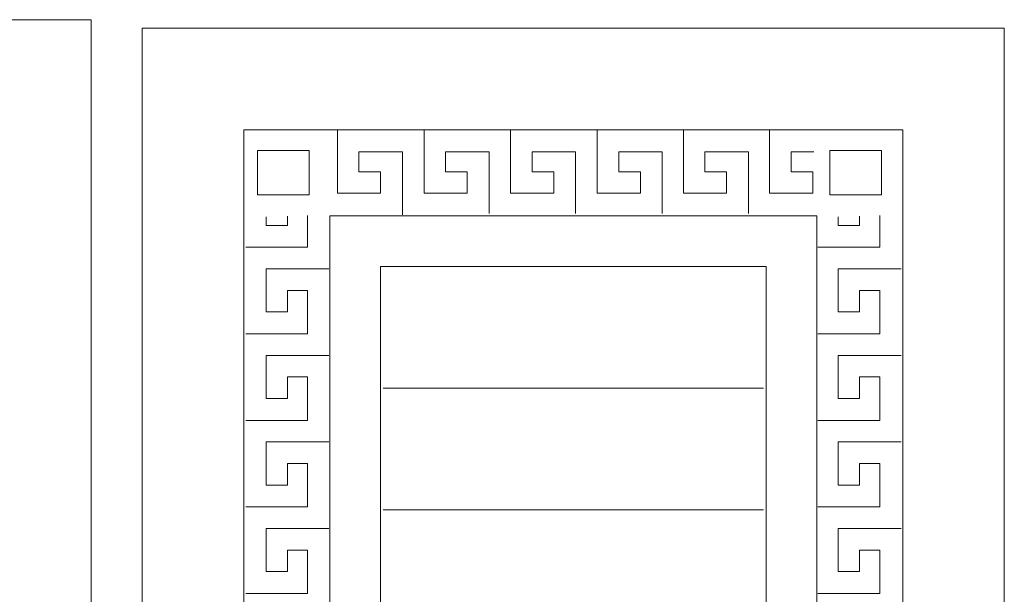
# Model space of a CAD drawing. Units: inches. Extents: x -264.3 to -214.1, y -108.9 to -69.6.
# Drawn here: x -235.9 to -233.7, y -88.3 to -87.1 of the extents above; entities that cross this region are included whole.
import ezdxf

# ---------------------------------------------------------------- set-up
doc = ezdxf.new("R2010")
doc.units = ezdxf.units.IN
doc.header["$MEASUREMENT"] = 0
doc.layers.add('Layer 1', color=7, linetype='Continuous')

msp = doc.modelspace()

# ---------------------------------------------------------------- linework, layer by layer
at = {"layer": 'Layer 1', "color": 250, "lineweight": 20}
for points, knots in [([(-235.7252, -87.0716), (-235.7252, -87.0716), (-237.634, -87.0716), (-237.634, -87.0716), (-237.634, -87.0716), (-237.634, -87.0716), (-237.634, -91.8323), (-237.634, -91.8323), (-237.634, -91.8323), (-237.634, -91.8323), (-235.7252, -91.8323), (-235.7252, -91.8323), (-235.7252, -91.8323), (-235.7252, -91.8323), (-235.7252, -87.0716), (-235.7252, -87.0716)], [0, 0, 0, 0, 0.2, 0.2, 0.2, 0.2, 0.4, 0.4, 0.4, 0.4, 0.6, 0.6, 0.6, 0.6, 1, 1, 1, 1]), ([(-233.7032, -87.0907), (-233.7032, -87.0907), (-235.612, -87.0907), (-235.612, -87.0907), (-235.612, -87.0907), (-235.612, -87.0907), (-235.612, -91.8513), (-235.612, -91.8513), (-235.612, -91.8513), (-235.612, -91.8513), (-233.7032, -91.8513), (-233.7032, -91.8513), (-233.7032, -91.8513), (-233.7032, -91.8513), (-233.7032, -87.0907), (-233.7032, -87.0907)], [0, 0, 0, 0, 0.2, 0.2, 0.2, 0.2, 0.4, 0.4, 0.4, 0.4, 0.6, 0.6, 0.6, 0.6, 1, 1, 1, 1]), ([(-233.9278, -87.3156), (-233.9278, -87.3156), (-235.3874, -87.3156), (-235.3874, -87.3156), (-235.3874, -87.3156), (-235.3874, -87.3156), (-235.3874, -91.6272), (-235.3874, -91.6272), (-235.3874, -91.6272), (-235.3874, -91.6272), (-233.9278, -91.6272), (-233.9278, -91.6272), (-233.9278, -91.6272), (-233.9278, -91.6272), (-233.9278, -87.3156), (-233.9278, -87.3156)], [0, 0, 0, 0, 0.2, 0.2, 0.2, 0.2, 0.4, 0.4, 0.4, 0.4, 0.6, 0.6, 0.6, 0.6, 1, 1, 1, 1]), ([(-234.1187, -87.5065), (-234.1187, -87.5065), (-234.1187, -90.0001), (-234.1187, -90.0001), (-234.1187, -90.0001), (-234.2054, -90.0149), (-234.2895, -89.9621), (-234.3139, -89.8775), (-234.3139, -89.8775), (-234.341, -89.7147), (-234.4819, -89.5954), (-234.647, -89.5954), (-234.647, -89.5954), (-234.812, -89.5954), (-234.9529, -89.7147), (-234.98, -89.8775), (-234.98, -89.8775), (-235.0083, -89.9691), (-235.1042, -90.0215), (-235.1965, -89.9959), (-235.1965, -89.9959), (-235.1965, -89.9959), (-235.1965, -87.5065), (-235.1965, -87.5065), (-235.1965, -87.5065), (-235.1965, -87.5065), (-234.1187, -87.5065), (-234.1187, -87.5065)], [0, 0, 0, 0, 0.125, 0.125, 0.125, 0.125, 0.25, 0.25, 0.25, 0.25, 0.375, 0.375, 0.375, 0.375, 0.5, 0.5, 0.5, 0.5, 0.625, 0.625, 0.625, 0.625, 0.75, 0.75, 0.75, 0.75, 1, 1, 1, 1]), ([(-234.2309, -87.6188), (-234.2309, -87.6188), (-235.0843, -87.6188), (-235.0843, -87.6188), (-235.0843, -87.6188), (-235.0843, -87.6188), (-235.0843, -89.8322), (-235.0843, -89.8322), (-235.0843, -89.8322), (-235.029, -89.633), (-234.8595, -89.4831), (-234.647, -89.4831), (-234.647, -89.4831), (-234.4573, -89.4831), (-234.3008, -89.6022), (-234.2309, -89.7697), (-234.2309, -89.7697), (-234.2309, -89.7697), (-234.2309, -87.6188), (-234.2309, -87.6188)], [0, 0, 0, 0, 0.166667, 0.166667, 0.166667, 0.166667, 0.333333, 0.333333, 0.333333, 0.333333, 0.5, 0.5, 0.5, 0.5, 0.666667, 0.666667, 0.666667, 0.666667, 1, 1, 1, 1])]:
    msp.add_open_spline(points, degree=3, knots=knots, dxfattribs=at)
at = {"layer": 'Layer 1', "color": 242, "lineweight": 20}
for points, knots in [([(-235.0359, -87.5043), (-235.0359, -87.5043), (-235.0359, -87.3644), (-235.0359, -87.3644), (-235.0359, -87.3644), (-235.0359, -87.3644), (-235.1322, -87.3644), (-235.1322, -87.3644), (-235.1322, -87.3644), (-235.1322, -87.3644), (-235.1322, -87.4091), (-235.1322, -87.4091), (-235.1322, -87.4091), (-235.1322, -87.4091), (-235.0844, -87.4091), (-235.0844, -87.4091), (-235.0844, -87.4091), (-235.0844, -87.4091), (-235.0844, -87.4561), (-235.0844, -87.4561), (-235.0844, -87.4561), (-235.0844, -87.4561), (-235.1799, -87.4561), (-235.1799, -87.4561), (-235.1799, -87.4561), (-235.1799, -87.4561), (-235.1799, -87.3172), (-235.1799, -87.3172)], [0, 0, 0, 0, 0.125, 0.125, 0.125, 0.125, 0.25, 0.25, 0.25, 0.25, 0.375, 0.375, 0.375, 0.375, 0.5, 0.5, 0.5, 0.5, 0.625, 0.625, 0.625, 0.625, 0.75, 0.75, 0.75, 0.75, 1, 1, 1, 1]), ([(-234.8442, -87.5012), (-234.8442, -87.5012), (-234.8442, -87.3644), (-234.8442, -87.3644), (-234.8442, -87.3644), (-234.8442, -87.3644), (-234.9404, -87.3644), (-234.9404, -87.3644), (-234.9404, -87.3644), (-234.9404, -87.3644), (-234.9404, -87.4091), (-234.9404, -87.4091), (-234.9404, -87.4091), (-234.9404, -87.4091), (-234.8926, -87.4091), (-234.8926, -87.4091), (-234.8926, -87.4091), (-234.8926, -87.4091), (-234.8926, -87.4561), (-234.8926, -87.4561), (-234.8926, -87.4561), (-234.8926, -87.4561), (-234.9882, -87.4561), (-234.9882, -87.4561), (-234.9882, -87.4561), (-234.9882, -87.4561), (-234.9882, -87.3171), (-234.9882, -87.3171)], [0, 0, 0, 0, 0.125, 0.125, 0.125, 0.125, 0.25, 0.25, 0.25, 0.25, 0.375, 0.375, 0.375, 0.375, 0.5, 0.5, 0.5, 0.5, 0.625, 0.625, 0.625, 0.625, 0.75, 0.75, 0.75, 0.75, 1, 1, 1, 1]), ([(-234.6524, -87.5012), (-234.6524, -87.5012), (-234.6524, -87.3644), (-234.6524, -87.3644), (-234.6524, -87.3644), (-234.6524, -87.3644), (-234.7487, -87.3644), (-234.7487, -87.3644), (-234.7487, -87.3644), (-234.7487, -87.3644), (-234.7487, -87.4091), (-234.7487, -87.4091), (-234.7487, -87.4091), (-234.7487, -87.4091), (-234.7008, -87.4091), (-234.7008, -87.4091), (-234.7008, -87.4091), (-234.7008, -87.4091), (-234.7008, -87.4561), (-234.7008, -87.4561), (-234.7008, -87.4561), (-234.7008, -87.4561), (-234.7964, -87.4561), (-234.7964, -87.4561), (-234.7964, -87.4561), (-234.7964, -87.4561), (-234.7964, -87.3171), (-234.7964, -87.3171)], [0, 0, 0, 0, 0.125, 0.125, 0.125, 0.125, 0.25, 0.25, 0.25, 0.25, 0.375, 0.375, 0.375, 0.375, 0.5, 0.5, 0.5, 0.5, 0.625, 0.625, 0.625, 0.625, 0.75, 0.75, 0.75, 0.75, 1, 1, 1, 1]), ([(-234.4606, -87.5012), (-234.4606, -87.5012), (-234.4606, -87.3644), (-234.4606, -87.3644), (-234.4606, -87.3644), (-234.4606, -87.3644), (-234.5569, -87.3644), (-234.5569, -87.3644), (-234.5569, -87.3644), (-234.5569, -87.3644), (-234.5569, -87.4091), (-234.5569, -87.4091), (-234.5569, -87.4091), (-234.5569, -87.4091), (-234.5091, -87.4091), (-234.5091, -87.4091), (-234.5091, -87.4091), (-234.5091, -87.4091), (-234.5091, -87.4561), (-234.5091, -87.4561), (-234.5091, -87.4561), (-234.5091, -87.4561), (-234.6046, -87.4561), (-234.6046, -87.4561), (-234.6046, -87.4561), (-234.6046, -87.4561), (-234.6046, -87.3171), (-234.6046, -87.3171)], [0, 0, 0, 0, 0.125, 0.125, 0.125, 0.125, 0.25, 0.25, 0.25, 0.25, 0.375, 0.375, 0.375, 0.375, 0.5, 0.5, 0.5, 0.5, 0.625, 0.625, 0.625, 0.625, 0.75, 0.75, 0.75, 0.75, 1, 1, 1, 1]), ([(-234.2697, -87.5012), (-234.2697, -87.5012), (-234.2697, -87.3644), (-234.2697, -87.3644), (-234.2697, -87.3644), (-234.2697, -87.3644), (-234.366, -87.3644), (-234.366, -87.3644), (-234.366, -87.3644), (-234.366, -87.3644), (-234.366, -87.4091), (-234.366, -87.4091), (-234.366, -87.4091), (-234.366, -87.4091), (-234.3182, -87.4091), (-234.3182, -87.4091), (-234.3182, -87.4091), (-234.3182, -87.4091), (-234.3182, -87.4561), (-234.3182, -87.4561), (-234.3182, -87.4561), (-234.3182, -87.4561), (-234.4137, -87.4561), (-234.4137, -87.4561), (-234.4137, -87.4561), (-234.4137, -87.4561), (-234.4137, -87.3171), (-234.4137, -87.3171)], [0, 0, 0, 0, 0.125, 0.125, 0.125, 0.125, 0.25, 0.25, 0.25, 0.25, 0.375, 0.375, 0.375, 0.375, 0.5, 0.5, 0.5, 0.5, 0.625, 0.625, 0.625, 0.625, 0.75, 0.75, 0.75, 0.75, 1, 1, 1, 1]), ([(-234.1247, -87.3644), (-234.1247, -87.3644), (-234.1751, -87.3644), (-234.1751, -87.3644), (-234.1751, -87.3644), (-234.1751, -87.3644), (-234.1751, -87.4091), (-234.1751, -87.4091), (-234.1751, -87.4091), (-234.1751, -87.4091), (-234.1273, -87.4091), (-234.1273, -87.4091), (-234.1273, -87.4091), (-234.1273, -87.4091), (-234.1273, -87.4561), (-234.1273, -87.4561), (-234.1273, -87.4561), (-234.1273, -87.4561), (-234.2229, -87.4561), (-234.2229, -87.4561), (-234.2229, -87.4561), (-234.2229, -87.4561), (-234.2229, -87.3171), (-234.2229, -87.3171)], [0, 0, 0, 0, 0.142857, 0.142857, 0.142857, 0.142857, 0.285714, 0.285714, 0.285714, 0.285714, 0.428571, 0.428571, 0.428571, 0.428571, 0.571429, 0.571429, 0.571429, 0.571429, 0.714286, 0.714286, 0.714286, 0.714286, 1, 1, 1, 1]), ([(-235.3568, -87.3613), (-235.3568, -87.3613), (-235.2422, -87.3613), (-235.2422, -87.3613), (-235.2422, -87.3613), (-235.2422, -87.3613), (-235.2422, -87.4597), (-235.2422, -87.4597), (-235.2422, -87.4597), (-235.2422, -87.4597), (-235.3568, -87.4597), (-235.3568, -87.4597), (-235.3568, -87.4597), (-235.3568, -87.4597), (-235.3568, -87.3613), (-235.3568, -87.3613)], [0, 0, 0, 0, 0.2, 0.2, 0.2, 0.2, 0.4, 0.4, 0.4, 0.4, 0.6, 0.6, 0.6, 0.6, 1, 1, 1, 1]), ([(-234.0899, -87.3613), (-234.0899, -87.3613), (-233.9753, -87.3613), (-233.9753, -87.3613), (-233.9753, -87.3613), (-233.9753, -87.3613), (-233.9753, -87.4597), (-233.9753, -87.4597), (-233.9753, -87.4597), (-233.9753, -87.4597), (-234.0899, -87.4597), (-234.0899, -87.4597), (-234.0899, -87.4597), (-234.0899, -87.4597), (-234.0899, -87.3613), (-234.0899, -87.3613)], [0, 0, 0, 0, 0.2, 0.2, 0.2, 0.2, 0.4, 0.4, 0.4, 0.4, 0.6, 0.6, 0.6, 0.6, 1, 1, 1, 1]), ([(-235.3828, -87.5761), (-235.3828, -87.5761), (-235.246, -87.5761), (-235.246, -87.5761), (-235.246, -87.5761), (-235.246, -87.5761), (-235.246, -87.5058), (-235.246, -87.5058)], [0, 0, 0, 0, 0.333333, 0.333333, 0.333333, 0.333333, 1, 1, 1, 1]), ([(-235.2906, -87.5072), (-235.2906, -87.5072), (-235.2906, -87.5276), (-235.2906, -87.5276), (-235.2906, -87.5276), (-235.2906, -87.5276), (-235.3377, -87.5276), (-235.3377, -87.5276), (-235.3377, -87.5276), (-235.3377, -87.5276), (-235.3377, -87.5084), (-235.3377, -87.5084)], [0, 0, 0, 0, 0.25, 0.25, 0.25, 0.25, 0.5, 0.5, 0.5, 0.5, 1, 1, 1, 1]), ([(-234.1159, -87.5761), (-234.1159, -87.5761), (-233.9791, -87.5761), (-233.9791, -87.5761), (-233.9791, -87.5761), (-233.9791, -87.5761), (-233.9791, -87.5058), (-233.9791, -87.5058)], [0, 0, 0, 0, 0.333333, 0.333333, 0.333333, 0.333333, 1, 1, 1, 1]), ([(-234.0238, -87.5072), (-234.0238, -87.5072), (-234.0238, -87.5276), (-234.0238, -87.5276), (-234.0238, -87.5276), (-234.0238, -87.5276), (-234.0708, -87.5276), (-234.0708, -87.5276), (-234.0708, -87.5276), (-234.0708, -87.5276), (-234.0708, -87.5084), (-234.0708, -87.5084)], [0, 0, 0, 0, 0.25, 0.25, 0.25, 0.25, 0.5, 0.5, 0.5, 0.5, 1, 1, 1, 1]), ([(-235.3828, -87.7678), (-235.3828, -87.7678), (-235.246, -87.7678), (-235.246, -87.7678), (-235.246, -87.7678), (-235.246, -87.7678), (-235.246, -87.6716), (-235.246, -87.6716), (-235.246, -87.6716), (-235.246, -87.6716), (-235.2906, -87.6716), (-235.2906, -87.6716), (-235.2906, -87.6716), (-235.2906, -87.6716), (-235.2906, -87.7194), (-235.2906, -87.7194), (-235.2906, -87.7194), (-235.2906, -87.7194), (-235.3377, -87.7194), (-235.3377, -87.7194), (-235.3377, -87.7194), (-235.3377, -87.7194), (-235.3377, -87.6239), (-235.3377, -87.6239), (-235.3377, -87.6239), (-235.3377, -87.6239), (-235.1986, -87.6239), (-235.1986, -87.6239)], [0, 0, 0, 0, 0.125, 0.125, 0.125, 0.125, 0.25, 0.25, 0.25, 0.25, 0.375, 0.375, 0.375, 0.375, 0.5, 0.5, 0.5, 0.5, 0.625, 0.625, 0.625, 0.625, 0.75, 0.75, 0.75, 0.75, 1, 1, 1, 1]), ([(-234.1159, -87.7678), (-234.1159, -87.7678), (-233.9791, -87.7678), (-233.9791, -87.7678), (-233.9791, -87.7678), (-233.9791, -87.7678), (-233.9791, -87.6716), (-233.9791, -87.6716), (-233.9791, -87.6716), (-233.9791, -87.6716), (-234.0238, -87.6716), (-234.0238, -87.6716), (-234.0238, -87.6716), (-234.0238, -87.6716), (-234.0238, -87.7194), (-234.0238, -87.7194), (-234.0238, -87.7194), (-234.0238, -87.7194), (-234.0708, -87.7194), (-234.0708, -87.7194), (-234.0708, -87.7194), (-234.0708, -87.7194), (-234.0708, -87.6239), (-234.0708, -87.6239), (-234.0708, -87.6239), (-234.0708, -87.6239), (-233.9317, -87.6239), (-233.9317, -87.6239)], [0, 0, 0, 0, 0.125, 0.125, 0.125, 0.125, 0.25, 0.25, 0.25, 0.25, 0.375, 0.375, 0.375, 0.375, 0.5, 0.5, 0.5, 0.5, 0.625, 0.625, 0.625, 0.625, 0.75, 0.75, 0.75, 0.75, 1, 1, 1, 1]), ([(-235.3828, -87.9596), (-235.3828, -87.9596), (-235.246, -87.9596), (-235.246, -87.9596), (-235.246, -87.9596), (-235.246, -87.9596), (-235.246, -87.8633), (-235.246, -87.8633), (-235.246, -87.8633), (-235.246, -87.8633), (-235.2906, -87.8633), (-235.2906, -87.8633), (-235.2906, -87.8633), (-235.2906, -87.8633), (-235.2906, -87.9112), (-235.2906, -87.9112), (-235.2906, -87.9112), (-235.2906, -87.9112), (-235.3377, -87.9112), (-235.3377, -87.9112), (-235.3377, -87.9112), (-235.3377, -87.9112), (-235.3377, -87.8156), (-235.3377, -87.8156), (-235.3377, -87.8156), (-235.3377, -87.8156), (-235.1986, -87.8156), (-235.1986, -87.8156)], [0, 0, 0, 0, 0.125, 0.125, 0.125, 0.125, 0.25, 0.25, 0.25, 0.25, 0.375, 0.375, 0.375, 0.375, 0.5, 0.5, 0.5, 0.5, 0.625, 0.625, 0.625, 0.625, 0.75, 0.75, 0.75, 0.75, 1, 1, 1, 1]), ([(-234.1159, -87.9596), (-234.1159, -87.9596), (-233.9791, -87.9596), (-233.9791, -87.9596), (-233.9791, -87.9596), (-233.9791, -87.9596), (-233.9791, -87.8633), (-233.9791, -87.8633), (-233.9791, -87.8633), (-233.9791, -87.8633), (-234.0238, -87.8633), (-234.0238, -87.8633), (-234.0238, -87.8633), (-234.0238, -87.8633), (-234.0238, -87.9112), (-234.0238, -87.9112), (-234.0238, -87.9112), (-234.0238, -87.9112), (-234.0708, -87.9112), (-234.0708, -87.9112), (-234.0708, -87.9112), (-234.0708, -87.9112), (-234.0708, -87.8156), (-234.0708, -87.8156), (-234.0708, -87.8156), (-234.0708, -87.8156), (-233.9317, -87.8156), (-233.9317, -87.8156)], [0, 0, 0, 0, 0.125, 0.125, 0.125, 0.125, 0.25, 0.25, 0.25, 0.25, 0.375, 0.375, 0.375, 0.375, 0.5, 0.5, 0.5, 0.5, 0.625, 0.625, 0.625, 0.625, 0.75, 0.75, 0.75, 0.75, 1, 1, 1, 1]), ([(-235.3828, -88.1514), (-235.3828, -88.1514), (-235.246, -88.1514), (-235.246, -88.1514), (-235.246, -88.1514), (-235.246, -88.1514), (-235.246, -88.0551), (-235.246, -88.0551), (-235.246, -88.0551), (-235.246, -88.0551), (-235.2906, -88.0551), (-235.2906, -88.0551), (-235.2906, -88.0551), (-235.2906, -88.0551), (-235.2906, -88.1029), (-235.2906, -88.1029), (-235.2906, -88.1029), (-235.2906, -88.1029), (-235.3377, -88.1029), (-235.3377, -88.1029), (-235.3377, -88.1029), (-235.3377, -88.1029), (-235.3377, -88.0074), (-235.3377, -88.0074), (-235.3377, -88.0074), (-235.3377, -88.0074), (-235.1986, -88.0074), (-235.1986, -88.0074)], [0, 0, 0, 0, 0.125, 0.125, 0.125, 0.125, 0.25, 0.25, 0.25, 0.25, 0.375, 0.375, 0.375, 0.375, 0.5, 0.5, 0.5, 0.5, 0.625, 0.625, 0.625, 0.625, 0.75, 0.75, 0.75, 0.75, 1, 1, 1, 1]), ([(-234.1159, -88.1514), (-234.1159, -88.1514), (-233.9791, -88.1514), (-233.9791, -88.1514), (-233.9791, -88.1514), (-233.9791, -88.1514), (-233.9791, -88.0551), (-233.9791, -88.0551), (-233.9791, -88.0551), (-233.9791, -88.0551), (-234.0238, -88.0551), (-234.0238, -88.0551), (-234.0238, -88.0551), (-234.0238, -88.0551), (-234.0238, -88.1029), (-234.0238, -88.1029), (-234.0238, -88.1029), (-234.0238, -88.1029), (-234.0708, -88.1029), (-234.0708, -88.1029), (-234.0708, -88.1029), (-234.0708, -88.1029), (-234.0708, -88.0074), (-234.0708, -88.0074), (-234.0708, -88.0074), (-234.0708, -88.0074), (-233.9317, -88.0074), (-233.9317, -88.0074)], [0, 0, 0, 0, 0.125, 0.125, 0.125, 0.125, 0.25, 0.25, 0.25, 0.25, 0.375, 0.375, 0.375, 0.375, 0.5, 0.5, 0.5, 0.5, 0.625, 0.625, 0.625, 0.625, 0.75, 0.75, 0.75, 0.75, 1, 1, 1, 1]), ([(-235.3828, -88.3432), (-235.3828, -88.3432), (-235.246, -88.3432), (-235.246, -88.3432), (-235.246, -88.3432), (-235.246, -88.3432), (-235.246, -88.2469), (-235.246, -88.2469), (-235.246, -88.2469), (-235.246, -88.2469), (-235.2906, -88.2469), (-235.2906, -88.2469), (-235.2906, -88.2469), (-235.2906, -88.2469), (-235.2906, -88.2947), (-235.2906, -88.2947), (-235.2906, -88.2947), (-235.2906, -88.2947), (-235.3377, -88.2947), (-235.3377, -88.2947), (-235.3377, -88.2947), (-235.3377, -88.2947), (-235.3377, -88.1992), (-235.3377, -88.1992), (-235.3377, -88.1992), (-235.3377, -88.1992), (-235.1986, -88.1992), (-235.1986, -88.1992)], [0, 0, 0, 0, 0.125, 0.125, 0.125, 0.125, 0.25, 0.25, 0.25, 0.25, 0.375, 0.375, 0.375, 0.375, 0.5, 0.5, 0.5, 0.5, 0.625, 0.625, 0.625, 0.625, 0.75, 0.75, 0.75, 0.75, 1, 1, 1, 1]), ([(-234.1159, -88.3432), (-234.1159, -88.3432), (-233.9791, -88.3432), (-233.9791, -88.3432), (-233.9791, -88.3432), (-233.9791, -88.3432), (-233.9791, -88.2469), (-233.9791, -88.2469), (-233.9791, -88.2469), (-233.9791, -88.2469), (-234.0238, -88.2469), (-234.0238, -88.2469), (-234.0238, -88.2469), (-234.0238, -88.2469), (-234.0238, -88.2947), (-234.0238, -88.2947), (-234.0238, -88.2947), (-234.0238, -88.2947), (-234.0708, -88.2947), (-234.0708, -88.2947), (-234.0708, -88.2947), (-234.0708, -88.2947), (-234.0708, -88.1992), (-234.0708, -88.1992), (-234.0708, -88.1992), (-234.0708, -88.1992), (-233.9317, -88.1992), (-233.9317, -88.1992)], [0, 0, 0, 0, 0.125, 0.125, 0.125, 0.125, 0.25, 0.25, 0.25, 0.25, 0.375, 0.375, 0.375, 0.375, 0.5, 0.5, 0.5, 0.5, 0.625, 0.625, 0.625, 0.625, 0.75, 0.75, 0.75, 0.75, 1, 1, 1, 1])]:
    msp.add_open_spline(points, degree=3, knots=knots, dxfattribs=at)
at = {"layer": 'Layer 1', "color": 250, "lineweight": 20}
for points in [[(-235.0786, -87.8882), (-235.0786, -87.8882), (-234.2365, -87.8882), (-234.2365, -87.8882)], [(-235.0786, -88.1577), (-235.0786, -88.1577), (-234.2365, -88.1577), (-234.2365, -88.1577)]]:
    msp.add_open_spline(points, degree=3, dxfattribs=at)

doc.saveas('drawing.dxf')
